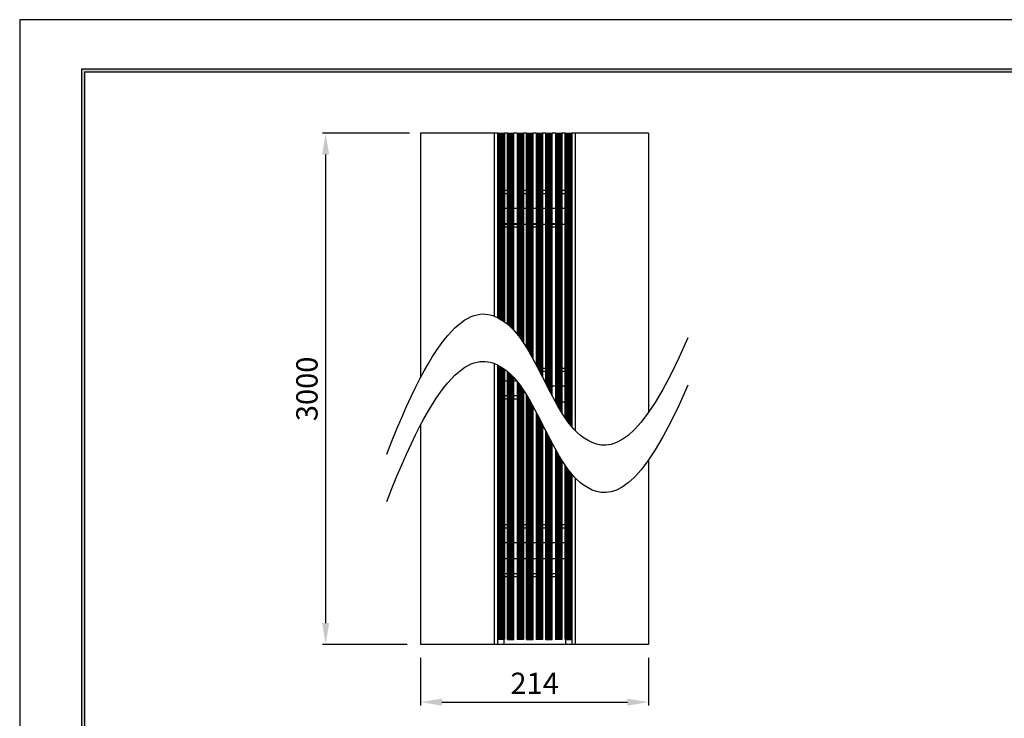
# Model space of a CAD drawing. Units: millimetres. Extents: x 35763 to 37109, y 5563 to 6513.
# Drawn here: x 35763 to 36502, y 5989 to 6513 of the extents above; entities that cross this region are included whole.
import ezdxf

# ---------------------------------------------------------------- set-up
doc = ezdxf.new("R2010")
doc.units = ezdxf.units.MM
doc.layers.add('7', color=7, linetype='Continuous')
doc.layers.add('Form-A3', color=60, linetype='Continuous')
doc.layers.add('Make2D$보임$선', color=7, linetype='Continuous', true_color=0x000000)
doc.layers.add('기본값', color=7, linetype='Continuous', true_color=0x000000)
doc.styles.get("Standard").update_dxf_attribs({"font": 'txt.shx', "bigfont": 'whgtxt.shx'})
doc.dimstyles.new('ISO-25', dxfattribs={"dimtxt": 2.5, "dimasz": 2.5, "dimexe": 1.25, "dimexo": 0.625, "dimtad": 1, "dimtxsty": 'Standard', "dimcen": 2.5, "dimadec": 0, "dimazin": 0, "dimtfac": 1, "dimtmove": 0, "dimatfit": 3, "dimfxl": 1, "dimarcsym": 0})

# ---------------------------------------------------------------- blocks, each defined once
blk = doc.blocks.new('도각')
at = {"color": 1}
blk.add_lwpolyline([(-12807.36, 2865.35), (-11966.36, 2865.35), (-11966.36, 3459.35), (-12807.36, 3459.35)], close=True, dxfattribs=at)
at = {"layer": 'Form-A3', "color": 7}
for points in [[(-12778.24, 3436.23), (-11995.48, 3436.23), (-11995.48, 2879.13), (-12778.24, 2879.13)], [(-12776.86, 3434.85), (-11996.86, 3434.85), (-11996.86, 2916.9), (-12776.86, 2916.9)]]:
    blk.add_lwpolyline(points, close=True, dxfattribs=at)
for points in [[(-11995.48, 3436.23), (-11996.86, 3434.85), (-12778.24, 3436.23), (-12776.86, 3434.85)], [(-12778.24, 3436.23), (-12776.86, 3434.85), (-12778.24, 2879.13), (-12776.86, 2880.51)]]:
    blk.add_solid(points, dxfattribs=at)
blk = doc.blocks.new('*D288')
at = {"color": 7, "lineweight": -2}
for p, q in [((36064, 6034.47), (36064, 5998.72)), ((36235.2, 6034.47), (36235.2, 5998.72)), ((36080, 6001.22), (36219.2, 6001.22))]:
    blk.add_line(p, q, dxfattribs=at)
at = {"color": 7}
for points in [[(36080, 6003.88), (36080, 5998.55), (36064, 6001.22)], [(36219.2, 5998.55), (36219.2, 6003.88), (36235.2, 6001.22)]]:
    blk.add_solid(points, dxfattribs=at)
at = {"layer": 'Defpoints', "color": 0}
for p in [(36064, 6044.47), (36235.2, 6044.47), (36235.2, 6001.22)]:
    blk.add_point(p, dxfattribs=at)
at = {"color": 7, "insert": (36149.6, 6013.22), "char_height": 16, "attachment_point": 5}
blk.add_mtext('214', dxfattribs=at)
blk = doc.blocks.new('*D289')
at = {"color": 7, "lineweight": -2}
for p, q in [((36055.6, 6428.12), (35990.2, 6428.12)), ((35992.7, 6060.47), (35992.7, 6412.12)), ((36054, 6044.47), (35990.2, 6044.47))]:
    blk.add_line(p, q, dxfattribs=at)
at = {"color": 7}
for points in [[(35995.36, 6412.12), (35990.03, 6412.12), (35992.7, 6428.12)], [(35990.03, 6060.47), (35995.36, 6060.47), (35992.7, 6044.47)]]:
    blk.add_solid(points, dxfattribs=at)
at = {"layer": 'Defpoints', "color": 0}
for p in [(35992.7, 6428.12), (36065.6, 6428.12), (36064, 6044.47)]:
    blk.add_point(p, dxfattribs=at)
at = {"color": 7, "insert": (35980.7, 6236.3), "char_height": 16, "attachment_point": 5, "rotation": 90}
blk.add_mtext('3000', dxfattribs=at)

msp = doc.modelspace()

# ---------------------------------------------------------------- linework, layer by layer
at = {"layer": 'Make2D$보임$선', "color": 7}
for points in [[(36065.6, 6428.12), (36064.8, 6428.12), (36064, 6428.12)], [(36064, 6428.12), (36064, 6336.53), (36064, 6244.94)], [(36118.4, 6428.12), (36092, 6428.12), (36065.6, 6428.12)], [(36119.2, 6428.12), (36118.8, 6428.12), (36118.4, 6428.12)], [(36119.6, 6428.12), (36119.4, 6428.12), (36119.2, 6428.12)], [(36119.2, 6428.12), (36119.2, 6359.52), (36119.2, 6290.93)], [(36121.2, 6428.12), (36120.4, 6428.12), (36119.6, 6428.12)], [(36121.6, 6428.12), (36121.4, 6428.12), (36121.2, 6428.12)], [(36122.15, 6428.12), (36121.87, 6428.12), (36121.6, 6428.12)], [(36121.6, 6428.12), (36121.6, 6359), (36121.6, 6289.87)], [(36122.15, 6428.12), (36122.45, 6428.12), (36122.75, 6428.12)], [(36122.15, 6428.12), (36122.15, 6358.86), (36122.15, 6289.59)], [(36122.75, 6428.12), (36123.05, 6428.12), (36123.35, 6428.12)], [(36122.75, 6428.12), (36122.75, 6358.7), (36122.75, 6289.27)], [(36123.35, 6428.12), (36123.65, 6428.12), (36123.95, 6428.12)], [(36123.35, 6428.12), (36123.35, 6358.53), (36123.35, 6288.94)], [(36123.95, 6428.12), (36124.25, 6428.12), (36124.55, 6428.12)], [(36123.95, 6428.12), (36123.95, 6358.36), (36123.95, 6288.59)], [(36124.55, 6428.12), (36124.85, 6428.12), (36125.15, 6428.12)], [(36124.55, 6428.12), (36124.55, 6358.17), (36124.55, 6288.23)], [(36125.15, 6428.12), (36125.45, 6428.12), (36125.75, 6428.12)], [(36125.15, 6428.12), (36125.15, 6357.98), (36125.15, 6287.85)], [(36125.75, 6428.12), (36126.05, 6428.12), (36126.35, 6428.12)], [(36125.75, 6428.12), (36125.75, 6357.79), (36125.75, 6287.45)], [(36126.35, 6428.12), (36126.65, 6428.12), (36126.95, 6428.12)], [(36126.35, 6428.12), (36126.35, 6357.58), (36126.35, 6287.04)], [(36129.19, 6428.12), (36128.07, 6428.12), (36126.95, 6428.12)], [(36126.95, 6428.12), (36126.95, 6357.37), (36126.95, 6286.61)], [(36129.19, 6428.12), (36129.49, 6428.12), (36129.79, 6428.12)], [(36129.19, 6284.86), (36129.19, 6356.49), (36129.19, 6428.12)], [(36129.79, 6428.12), (36130.09, 6428.12), (36130.39, 6428.12)], [(36129.79, 6284.35), (36129.79, 6356.24), (36129.79, 6428.12)], [(36130.39, 6428.12), (36130.69, 6428.12), (36130.99, 6428.12)], [(36130.39, 6283.82), (36130.39, 6355.97), (36130.39, 6428.12)], [(36130.99, 6428.12), (36131.29, 6428.12), (36131.59, 6428.12)], [(36130.99, 6283.28), (36130.99, 6355.7), (36130.99, 6428.12)], [(36131.59, 6428.12), (36131.89, 6428.12), (36132.19, 6428.12)], [(36131.59, 6282.71), (36131.59, 6355.42), (36131.59, 6428.12)], [(36132.19, 6428.12), (36132.49, 6428.12), (36132.79, 6428.12)], [(36132.19, 6282.13), (36132.19, 6355.12), (36132.19, 6428.12)], [(36132.79, 6428.12), (36133.09, 6428.12), (36133.39, 6428.12)], [(36132.79, 6281.52), (36132.79, 6354.82), (36132.79, 6428.12)], [(36133.39, 6428.12), (36133.69, 6428.12), (36133.99, 6428.12)], [(36133.39, 6280.9), (36133.39, 6354.51), (36133.39, 6428.12)], [(36136.39, 6428.12), (36135.19, 6428.12), (36133.99, 6428.12)], [(36133.99, 6280.25), (36133.99, 6354.19), (36133.99, 6428.12)], [(36136.39, 6428.12), (36136.69, 6428.12), (36136.99, 6428.12)], [(36136.39, 6428.12), (36136.39, 6352.8), (36136.39, 6277.47)], [(36136.99, 6428.12), (36137.29, 6428.12), (36137.59, 6428.12)], [(36136.99, 6428.12), (36136.99, 6352.42), (36136.99, 6276.73)], [(36137.59, 6428.12), (36137.89, 6428.12), (36138.19, 6428.12)], [(36137.59, 6428.12), (36137.59, 6352.04), (36137.59, 6275.96)], [(36138.19, 6428.12), (36138.49, 6428.12), (36138.79, 6428.12)], [(36138.19, 6428.12), (36138.19, 6351.64), (36138.19, 6275.17)], [(36138.79, 6428.12), (36139.09, 6428.12), (36139.39, 6428.12)], [(36138.79, 6428.12), (36138.79, 6351.24), (36138.79, 6274.36)], [(36139.39, 6428.12), (36139.69, 6428.12), (36139.99, 6428.12)], [(36139.39, 6428.12), (36139.39, 6350.82), (36139.39, 6273.53)], [(36139.99, 6428.12), (36140.29, 6428.12), (36140.59, 6428.12)], [(36139.99, 6428.12), (36139.99, 6350.4), (36139.99, 6272.67)], [(36140.59, 6428.12), (36140.89, 6428.12), (36141.19, 6428.12)], [(36140.59, 6428.12), (36140.59, 6349.96), (36140.59, 6271.8)], [(36143.59, 6428.12), (36142.39, 6428.12), (36141.19, 6428.12)], [(36141.19, 6428.12), (36141.19, 6349.51), (36141.19, 6270.9)], [(36143.59, 6428.12), (36143.89, 6428.12), (36144.19, 6428.12)], [(36143.59, 6267.11), (36143.59, 6347.62), (36143.59, 6428.12)], [(36144.19, 6428.12), (36144.49, 6428.12), (36144.79, 6428.12)], [(36144.19, 6266.12), (36144.19, 6347.12), (36144.19, 6428.12)], [(36144.79, 6428.12), (36145.09, 6428.12), (36145.39, 6428.12)], [(36144.79, 6265.1), (36144.79, 6346.61), (36144.79, 6428.12)], [(36145.39, 6428.12), (36145.69, 6428.12), (36145.99, 6428.12)], [(36145.39, 6264.07), (36145.39, 6346.09), (36145.39, 6428.12)], [(36145.99, 6428.12), (36146.29, 6428.12), (36146.59, 6428.12)], [(36145.99, 6263.01), (36145.99, 6345.57), (36145.99, 6428.12)], [(36146.59, 6428.12), (36146.89, 6428.12), (36147.19, 6428.12)], [(36146.59, 6261.95), (36146.59, 6345.03), (36146.59, 6428.12)], [(36147.19, 6428.12), (36147.49, 6428.12), (36147.79, 6428.12)], [(36147.19, 6260.86), (36147.19, 6344.49), (36147.19, 6428.12)], [(36147.79, 6428.12), (36148.09, 6428.12), (36148.39, 6428.12)], [(36147.79, 6259.77), (36147.79, 6343.94), (36147.79, 6428.12)], [(36150.79, 6428.12), (36149.59, 6428.12), (36148.39, 6428.12)], [(36148.39, 6258.65), (36148.39, 6343.39), (36148.39, 6428.12)], [(36150.79, 6428.12), (36151.09, 6428.12), (36151.39, 6428.12)], [(36150.79, 6428.12), (36150.79, 6341.12), (36150.79, 6254.11)], [(36151.39, 6428.12), (36151.69, 6428.12), (36151.99, 6428.12)], [(36151.39, 6428.12), (36151.39, 6340.54), (36151.39, 6252.96)], [(36151.99, 6428.12), (36152.29, 6428.12), (36152.59, 6428.12)], [(36151.99, 6428.12), (36151.99, 6339.96), (36151.99, 6251.8)], [(36152.59, 6428.12), (36152.89, 6428.12), (36153.19, 6428.12)], [(36152.59, 6428.12), (36152.59, 6339.38), (36152.59, 6250.64)], [(36153.19, 6428.12), (36153.49, 6428.12), (36153.79, 6428.12)], [(36153.19, 6428.12), (36153.19, 6338.8), (36153.19, 6249.49)], [(36153.79, 6428.12), (36154.09, 6428.12), (36154.39, 6428.12)], [(36153.79, 6428.12), (36153.79, 6338.23), (36153.79, 6248.33)], [(36154.39, 6428.12), (36154.69, 6428.12), (36154.99, 6428.12)], [(36154.39, 6428.12), (36154.39, 6337.65), (36154.39, 6247.18)], [(36154.99, 6428.12), (36155.29, 6428.12), (36155.59, 6428.12)], [(36154.99, 6428.12), (36154.99, 6337.08), (36154.99, 6246.04)], [(36157.99, 6428.12), (36156.79, 6428.12), (36155.59, 6428.12)], [(36155.59, 6428.12), (36155.59, 6336.51), (36155.59, 6244.91)], [(36157.99, 6428.12), (36158.29, 6428.12), (36158.59, 6428.12)], [(36157.99, 6240.41), (36157.99, 6334.27), (36157.99, 6428.12)], [(36158.59, 6428.12), (36158.89, 6428.12), (36159.19, 6428.12)], [(36158.59, 6239.27), (36158.59, 6333.7), (36158.59, 6428.12)], [(36159.19, 6428.12), (36159.49, 6428.12), (36159.79, 6428.12)], [(36159.19, 6238.12), (36159.19, 6333.12), (36159.19, 6428.12)], [(36159.79, 6428.12), (36160.09, 6428.12), (36160.39, 6428.12)], [(36159.79, 6236.97), (36159.79, 6332.54), (36159.79, 6428.12)], [(36160.39, 6428.12), (36160.69, 6428.12), (36160.99, 6428.12)], [(36160.39, 6235.81), (36160.39, 6331.96), (36160.39, 6428.12)], [(36160.99, 6428.12), (36161.29, 6428.12), (36161.59, 6428.12)], [(36160.99, 6234.65), (36160.99, 6331.39), (36160.99, 6428.12)], [(36161.59, 6428.12), (36161.89, 6428.12), (36162.19, 6428.12)], [(36161.59, 6233.49), (36161.59, 6330.81), (36161.59, 6428.12)], [(36162.19, 6428.12), (36162.49, 6428.12), (36162.79, 6428.12)], [(36162.19, 6232.34), (36162.19, 6330.23), (36162.19, 6428.12)], [(36165.19, 6428.12), (36163.99, 6428.12), (36162.79, 6428.12)], [(36162.79, 6231.19), (36162.79, 6329.66), (36162.79, 6428.12)], [(36165.19, 6428.12), (36165.49, 6428.12), (36165.79, 6428.12)], [(36165.19, 6428.12), (36165.19, 6327.24), (36165.19, 6226.37)], [(36165.79, 6428.12), (36166.09, 6428.12), (36166.39, 6428.12)], [(36165.79, 6428.12), (36165.79, 6326.86), (36165.79, 6225.59)], [(36166.39, 6428.12), (36166.69, 6428.12), (36166.99, 6428.12)], [(36166.39, 6428.12), (36166.39, 6326.32), (36166.39, 6224.51)], [(36166.99, 6428.12), (36167.29, 6428.12), (36167.59, 6428.12)], [(36166.99, 6428.12), (36166.99, 6325.78), (36166.99, 6223.44)], [(36167.59, 6428.12), (36167.89, 6428.12), (36168.19, 6428.12)], [(36167.59, 6428.12), (36167.59, 6325.26), (36167.59, 6222.39)], [(36168.19, 6428.12), (36168.49, 6428.12), (36168.79, 6428.12)], [(36168.19, 6428.12), (36168.19, 6324.74), (36168.19, 6221.36)], [(36168.79, 6428.12), (36169.09, 6428.12), (36169.39, 6428.12)], [(36168.79, 6428.12), (36168.79, 6324.23), (36168.79, 6220.34)], [(36169.39, 6428.12), (36169.69, 6428.12), (36169.99, 6428.12)], [(36169.39, 6428.12), (36169.39, 6323.73), (36169.39, 6219.35)], [(36172.39, 6428.12), (36171.19, 6428.12), (36169.99, 6428.12)], [(36169.99, 6428.12), (36169.99, 6323.25), (36169.99, 6218.37)], [(36172.39, 6428.12), (36172.69, 6428.12), (36172.99, 6428.12)], [(36172.39, 6214.67), (36172.39, 6321.39), (36172.39, 6428.12)], [(36172.99, 6428.12), (36173.29, 6428.12), (36173.59, 6428.12)], [(36172.99, 6213.79), (36172.99, 6320.96), (36172.99, 6428.12)], [(36173.59, 6428.12), (36173.89, 6428.12), (36174.19, 6428.12)], [(36173.59, 6212.94), (36173.59, 6320.53), (36173.59, 6428.12)], [(36174.19, 6428.12), (36174.49, 6428.12), (36174.79, 6428.12)], [(36174.19, 6212.11), (36174.19, 6320.11), (36174.19, 6428.12)], [(36174.79, 6428.12), (36175.09, 6428.12), (36175.39, 6428.12)], [(36174.79, 6211.3), (36174.79, 6319.71), (36174.79, 6428.12)], [(36175.39, 6428.12), (36175.69, 6428.12), (36175.99, 6428.12)], [(36175.39, 6210.51), (36175.39, 6319.32), (36175.39, 6428.12)], [(36175.99, 6428.12), (36176.29, 6428.12), (36176.59, 6428.12)], [(36175.99, 6209.74), (36175.99, 6318.93), (36175.99, 6428.12)], [(36176.59, 6428.12), (36176.89, 6428.12), (36177.19, 6428.12)], [(36176.59, 6209), (36176.59, 6318.56), (36176.59, 6428.12)], [(36177.6, 6428.12), (36177.39, 6428.12), (36177.19, 6428.12)], [(36177.19, 6208.27), (36177.19, 6318.2), (36177.19, 6428.12)], [(36178, 6428.12), (36177.8, 6428.12), (36177.6, 6428.12)], [(36177.6, 6428.12), (36177.6, 6317.95), (36177.6, 6207.79)], [(36179.6, 6428.12), (36178.8, 6428.12), (36178, 6428.12)], [(36180, 6428.12), (36179.8, 6428.12), (36179.6, 6428.12)], [(36180.8, 6428.12), (36180.4, 6428.12), (36180, 6428.12)], [(36180, 6428.12), (36180, 6316.63), (36180, 6205.15)], [(36233.6, 6428.12), (36207.2, 6428.12), (36180.8, 6428.12)], [(36235.2, 6428.12), (36234.4, 6428.12), (36233.6, 6428.12)], [(36235.2, 6428.12), (36235.2, 6323.42), (36235.2, 6218.72)], [(36129.19, 6385.12), (36128.07, 6385.12), (36126.95, 6385.12)], [(36126.95, 6382.99), (36128.07, 6382.99), (36129.19, 6382.99)], [(36143.59, 6385.12), (36142.39, 6385.12), (36141.19, 6385.12)], [(36141.19, 6382.99), (36142.39, 6382.99), (36143.59, 6382.99)], [(36157.99, 6385.12), (36156.79, 6385.12), (36155.59, 6385.12)], [(36155.59, 6382.99), (36156.79, 6382.99), (36157.99, 6382.99)], [(36172.39, 6385.12), (36171.19, 6385.12), (36169.99, 6385.12)], [(36169.99, 6382.99), (36171.19, 6382.99), (36172.39, 6382.99)], [(36129.19, 6371.78), (36128.07, 6371.78), (36126.95, 6371.78)], [(36136.39, 6371.78), (36135.19, 6371.78), (36133.99, 6371.78)], [(36143.59, 6371.78), (36142.39, 6371.78), (36141.19, 6371.78)], [(36150.79, 6371.78), (36149.59, 6371.78), (36148.39, 6371.78)], [(36157.99, 6371.78), (36156.79, 6371.78), (36155.59, 6371.78)], [(36165.19, 6371.78), (36163.99, 6371.78), (36162.79, 6371.78)], [(36172.39, 6371.78), (36171.19, 6371.78), (36169.99, 6371.78)], [(36129.19, 6360.07), (36128.07, 6360.07), (36126.95, 6360.07)], [(36129.19, 6359.77), (36128.07, 6359.77), (36126.95, 6359.77)], [(36126.95, 6357.94), (36128.07, 6357.94), (36129.19, 6357.94)], [(36136.39, 6360.07), (36135.19, 6360.07), (36133.99, 6360.07)], [(36136.39, 6359.77), (36135.19, 6359.77), (36133.99, 6359.77)], [(36133.99, 6357.94), (36135.19, 6357.94), (36136.39, 6357.94)], [(36143.59, 6359.77), (36142.39, 6359.77), (36141.19, 6359.77)], [(36150.79, 6360.07), (36149.59, 6360.07), (36148.39, 6360.07)], [(36150.79, 6359.77), (36149.59, 6359.77), (36148.39, 6359.77)], [(36148.39, 6357.94), (36149.59, 6357.94), (36150.79, 6357.94)], [(36157.99, 6359.77), (36156.79, 6359.77), (36155.59, 6359.77)], [(36165.19, 6360.07), (36163.99, 6360.07), (36162.79, 6360.07)], [(36165.19, 6359.77), (36163.99, 6359.77), (36162.79, 6359.77)], [(36162.79, 6357.94), (36163.99, 6357.94), (36165.19, 6357.94)], [(36172.39, 6359.77), (36171.19, 6359.77), (36169.99, 6359.77)], [(36119.2, 6255.36), (36119.2, 6149.92), (36119.2, 6044.47)], [(36121.6, 6254.3), (36121.6, 6149.39), (36121.6, 6044.47)], [(36122.15, 6254.02), (36122.15, 6151.06), (36122.15, 6048.1)], [(36122.75, 6253.71), (36122.75, 6150.9), (36122.75, 6048.1)], [(36123.35, 6253.37), (36123.35, 6150.74), (36123.35, 6048.1)], [(36123.95, 6253.02), (36123.95, 6150.56), (36123.95, 6048.1)], [(36124.55, 6252.66), (36124.55, 6150.38), (36124.55, 6048.1)], [(36125.15, 6252.28), (36125.15, 6150.19), (36125.15, 6048.1)], [(36125.75, 6251.88), (36125.75, 6149.99), (36125.75, 6048.1)], [(36126.35, 6251.47), (36126.35, 6149.79), (36126.35, 6048.1)], [(36126.95, 6251.04), (36126.95, 6149.57), (36126.95, 6048.1)], [(36129.19, 6048.1), (36129.19, 6148.7), (36129.19, 6249.29)], [(36129.79, 6048.1), (36129.79, 6148.44), (36129.79, 6248.78)], [(36130.39, 6048.1), (36130.39, 6148.18), (36130.39, 6248.25)], [(36130.99, 6048.1), (36130.99, 6147.91), (36130.99, 6247.71)], [(36131.59, 6048.1), (36131.59, 6147.62), (36131.59, 6247.14)], [(36157.99, 6251.72), (36156.79, 6251.72), (36155.59, 6251.72)], [(36155.59, 6249.58), (36156.79, 6249.58), (36157.99, 6249.58)], [(36172.39, 6251.72), (36171.19, 6251.72), (36169.99, 6251.72)], [(36169.99, 6249.58), (36171.19, 6249.58), (36172.39, 6249.58)], [(36129.19, 6242.21), (36128.07, 6242.21), (36126.95, 6242.21)], [(36132.19, 6048.1), (36132.19, 6147.33), (36132.19, 6246.56)], [(36132.79, 6048.1), (36132.79, 6147.03), (36132.79, 6245.95)], [(36133.39, 6048.1), (36133.39, 6146.72), (36133.39, 6245.33)], [(36133.99, 6048.1), (36133.99, 6146.39), (36133.99, 6244.68)], [(36136.39, 6242.21), (36135.19, 6242.21), (36133.99, 6242.21)], [(36136.39, 6242.21), (36136.39, 6145.16), (36136.39, 6048.1)], [(36136.99, 6241.16), (36136.99, 6144.63), (36136.99, 6048.1)], [(36137.59, 6240.39), (36137.59, 6144.25), (36137.59, 6048.1)], [(36138.19, 6239.6), (36138.19, 6143.85), (36138.19, 6048.1)], [(36138.79, 6238.79), (36138.79, 6143.45), (36138.79, 6048.1)], [(36139.39, 6237.96), (36139.39, 6143.03), (36139.39, 6048.1)], [(36139.99, 6237.1), (36139.99, 6142.6), (36139.99, 6048.1)], [(36140.59, 6236.23), (36140.59, 6142.17), (36140.59, 6048.1)], [(36141.19, 6235.33), (36141.19, 6141.72), (36141.19, 6048.1)], [(36165.19, 6238.38), (36163.99, 6238.38), (36162.79, 6238.38)], [(36172.39, 6238.38), (36171.19, 6238.38), (36169.99, 6238.38)], [(36129.19, 6231), (36128.07, 6231), (36126.95, 6231)], [(36126.95, 6228.87), (36128.07, 6228.87), (36129.19, 6228.87)], [(36136.39, 6231), (36135.19, 6231), (36133.99, 6231)], [(36133.99, 6228.87), (36135.19, 6228.87), (36136.39, 6228.87)], [(36143.59, 6048.1), (36143.59, 6139.82), (36143.59, 6231.54)], [(36144.19, 6048.1), (36144.19, 6139.33), (36144.19, 6230.55)], [(36144.79, 6048.1), (36144.79, 6138.82), (36144.79, 6229.53)], [(36145.39, 6048.1), (36145.39, 6138.3), (36145.39, 6228.5)], [(36145.99, 6048.1), (36145.99, 6137.77), (36145.99, 6227.44)], [(36146.59, 6048.1), (36146.59, 6137.24), (36146.59, 6226.38)], [(36147.19, 6048.1), (36147.19, 6136.7), (36147.19, 6225.29)], [(36172.39, 6226.37), (36171.19, 6226.37), (36169.99, 6226.37)], [(36147.79, 6048.1), (36147.79, 6136.15), (36147.79, 6224.2)], [(36148.39, 6048.1), (36148.39, 6135.59), (36148.39, 6223.09)], [(36150.79, 6218.54), (36150.79, 6133.32), (36150.79, 6048.1)], [(36151.39, 6217.39), (36151.39, 6132.75), (36151.39, 6048.1)], [(36151.99, 6216.23), (36151.99, 6132.17), (36151.99, 6048.1)], [(36152.59, 6215.07), (36152.59, 6131.59), (36152.59, 6048.1)], [(36153.19, 6213.92), (36153.19, 6131.01), (36153.19, 6048.1)], [(36153.79, 6212.76), (36153.79, 6130.43), (36153.79, 6048.1)], [(36154.39, 6211.61), (36154.39, 6129.86), (36154.39, 6048.1)], [(36154.99, 6210.47), (36154.99, 6129.29), (36154.99, 6048.1)], [(36064, 6209.37), (36064, 6126.92), (36064, 6044.47)], [(36155.59, 6209.34), (36155.59, 6128.72), (36155.59, 6048.1)], [(36157.99, 6048.1), (36157.99, 6126.47), (36157.99, 6204.84)], [(36158.59, 6048.1), (36158.59, 6125.9), (36158.59, 6203.7)], [(36159.19, 6048.1), (36159.19, 6125.33), (36159.19, 6202.55)], [(36159.79, 6048.1), (36159.79, 6124.75), (36159.79, 6201.4)], [(36160.39, 6048.1), (36160.39, 6124.17), (36160.39, 6200.24)], [(36160.99, 6048.1), (36160.99, 6123.59), (36160.99, 6199.08)], [(36161.59, 6048.1), (36161.59, 6123.01), (36161.59, 6197.93)], [(36162.19, 6048.1), (36162.19, 6122.44), (36162.19, 6196.77)], [(36162.79, 6048.1), (36162.79, 6121.86), (36162.79, 6195.62)], [(36165.19, 6191.12), (36165.19, 6119.61), (36165.19, 6048.1)], [(36165.79, 6190.02), (36165.79, 6119.06), (36165.79, 6048.1)], [(36166.39, 6188.94), (36166.39, 6118.52), (36166.39, 6048.1)], [(36166.99, 6187.87), (36166.99, 6117.99), (36166.99, 6048.1)], [(36167.59, 6186.82), (36167.59, 6117.46), (36167.59, 6048.1)], [(36168.19, 6185.79), (36168.19, 6116.95), (36168.19, 6048.1)], [(36168.79, 6184.77), (36168.79, 6116.44), (36168.79, 6048.1)], [(36169.39, 6183.78), (36169.39, 6115.94), (36169.39, 6048.1)], [(36169.99, 6182.8), (36169.99, 6115.45), (36169.99, 6048.1)], [(36235.2, 6183.16), (36235.2, 6113.81), (36235.2, 6044.47)], [(36172.39, 6048.1), (36172.39, 6113.6), (36172.39, 6179.1)], [(36172.99, 6048.1), (36172.99, 6113.16), (36172.99, 6178.22)], [(36173.59, 6048.1), (36173.59, 6112.74), (36173.59, 6177.37)], [(36174.19, 6048.1), (36174.19, 6112.32), (36174.19, 6176.54)], [(36174.79, 6048.1), (36174.79, 6111.92), (36174.79, 6175.73)], [(36175.39, 6048.1), (36175.39, 6111.52), (36175.39, 6174.94)], [(36175.99, 6048.1), (36175.99, 6111.14), (36175.99, 6174.17)], [(36176.59, 6048.1), (36176.59, 6110.77), (36176.59, 6173.43)], [(36177.19, 6048.1), (36177.19, 6110.4), (36177.19, 6172.7)], [(36177.6, 6172.22), (36177.6, 6108.34), (36177.6, 6044.47)], [(36180, 6169.58), (36180, 6107.03), (36180, 6044.47)], [(36129.19, 6134.15), (36128.07, 6134.15), (36126.95, 6134.15)], [(36126.95, 6132.02), (36128.07, 6132.02), (36129.19, 6132.02)], [(36143.59, 6134.15), (36142.39, 6134.15), (36141.19, 6134.15)], [(36141.19, 6132.02), (36142.39, 6132.02), (36143.59, 6132.02)], [(36157.99, 6134.15), (36156.79, 6134.15), (36155.59, 6134.15)], [(36155.59, 6132.02), (36156.79, 6132.02), (36157.99, 6132.02)], [(36172.39, 6134.15), (36171.19, 6134.15), (36169.99, 6134.15)], [(36169.99, 6132.02), (36171.19, 6132.02), (36172.39, 6132.02)], [(36129.19, 6120.81), (36128.07, 6120.81), (36126.95, 6120.81)], [(36136.39, 6120.81), (36135.19, 6120.81), (36133.99, 6120.81)], [(36143.59, 6120.81), (36142.39, 6120.81), (36141.19, 6120.81)], [(36150.79, 6120.81), (36149.59, 6120.81), (36148.39, 6120.81)], [(36157.99, 6120.81), (36156.79, 6120.81), (36155.59, 6120.81)], [(36165.19, 6120.81), (36163.99, 6120.81), (36162.79, 6120.81)], [(36172.39, 6120.81), (36171.19, 6120.81), (36169.99, 6120.81)], [(36129.19, 6108.8), (36128.07, 6108.8), (36126.95, 6108.8)], [(36136.39, 6108.8), (36135.19, 6108.8), (36133.99, 6108.8)], [(36143.59, 6108.8), (36142.39, 6108.8), (36141.19, 6108.8)], [(36150.79, 6108.8), (36149.59, 6108.8), (36148.39, 6108.8)], [(36157.99, 6108.8), (36156.79, 6108.8), (36155.59, 6108.8)], [(36165.19, 6108.8), (36163.99, 6108.8), (36162.79, 6108.8)], [(36172.39, 6108.8), (36171.19, 6108.8), (36169.99, 6108.8)], [(36129.19, 6097.6), (36128.07, 6097.6), (36126.95, 6097.6)], [(36126.95, 6095.46), (36128.07, 6095.46), (36129.19, 6095.46)], [(36136.39, 6097.6), (36135.19, 6097.6), (36133.99, 6097.6)], [(36133.99, 6095.46), (36135.19, 6095.46), (36136.39, 6095.46)], [(36150.79, 6097.6), (36149.59, 6097.6), (36148.39, 6097.6)], [(36148.39, 6095.46), (36149.59, 6095.46), (36150.79, 6095.46)], [(36165.19, 6097.6), (36163.99, 6097.6), (36162.79, 6097.6)], [(36162.79, 6095.46), (36163.99, 6095.46), (36165.19, 6095.46)], [(36122.75, 6048.1), (36122.45, 6048.1), (36122.15, 6048.1)], [(36123.35, 6048.1), (36123.05, 6048.1), (36122.75, 6048.1)], [(36123.95, 6048.1), (36123.65, 6048.1), (36123.35, 6048.1)], [(36124.55, 6048.1), (36124.25, 6048.1), (36123.95, 6048.1)], [(36125.15, 6048.1), (36124.85, 6048.1), (36124.55, 6048.1)], [(36125.75, 6048.1), (36125.45, 6048.1), (36125.15, 6048.1)], [(36126.35, 6048.1), (36126.05, 6048.1), (36125.75, 6048.1)], [(36126.95, 6048.1), (36126.65, 6048.1), (36126.35, 6048.1)], [(36126.4, 6048.1), (36126.4, 6046.29), (36126.4, 6044.47)], [(36129.19, 6048.1), (36129.49, 6048.1), (36129.79, 6048.1)], [(36129.79, 6048.1), (36130.09, 6048.1), (36130.39, 6048.1)], [(36130.39, 6048.1), (36130.69, 6048.1), (36130.99, 6048.1)], [(36130.99, 6048.1), (36131.29, 6048.1), (36131.59, 6048.1)], [(36131.59, 6048.1), (36131.89, 6048.1), (36132.19, 6048.1)], [(36132.19, 6048.1), (36132.49, 6048.1), (36132.79, 6048.1)], [(36132.79, 6048.1), (36133.09, 6048.1), (36133.39, 6048.1)], [(36133.39, 6048.1), (36133.69, 6048.1), (36133.99, 6048.1)], [(36136.99, 6048.1), (36136.69, 6048.1), (36136.39, 6048.1)], [(36137.59, 6048.1), (36137.29, 6048.1), (36136.99, 6048.1)], [(36138.19, 6048.1), (36137.89, 6048.1), (36137.59, 6048.1)], [(36138.79, 6048.1), (36138.49, 6048.1), (36138.19, 6048.1)], [(36139.39, 6048.1), (36139.09, 6048.1), (36138.79, 6048.1)], [(36139.99, 6048.1), (36139.69, 6048.1), (36139.39, 6048.1)], [(36140.59, 6048.1), (36140.29, 6048.1), (36139.99, 6048.1)], [(36141.19, 6048.1), (36140.89, 6048.1), (36140.59, 6048.1)], [(36143.59, 6048.1), (36143.89, 6048.1), (36144.19, 6048.1)], [(36144.19, 6048.1), (36144.49, 6048.1), (36144.79, 6048.1)], [(36144.79, 6048.1), (36145.09, 6048.1), (36145.39, 6048.1)], [(36145.39, 6048.1), (36145.69, 6048.1), (36145.99, 6048.1)], [(36145.99, 6048.1), (36146.29, 6048.1), (36146.59, 6048.1)], [(36146.59, 6048.1), (36146.89, 6048.1), (36147.19, 6048.1)], [(36147.19, 6048.1), (36147.49, 6048.1), (36147.79, 6048.1)], [(36147.79, 6048.1), (36148.09, 6048.1), (36148.39, 6048.1)], [(36151.39, 6048.1), (36151.09, 6048.1), (36150.79, 6048.1)], [(36151.99, 6048.1), (36151.69, 6048.1), (36151.39, 6048.1)], [(36152.59, 6048.1), (36152.29, 6048.1), (36151.99, 6048.1)], [(36153.19, 6048.1), (36152.89, 6048.1), (36152.59, 6048.1)], [(36153.79, 6048.1), (36153.49, 6048.1), (36153.19, 6048.1)], [(36154.39, 6048.1), (36154.09, 6048.1), (36153.79, 6048.1)], [(36154.99, 6048.1), (36154.69, 6048.1), (36154.39, 6048.1)], [(36155.59, 6048.1), (36155.29, 6048.1), (36154.99, 6048.1)], [(36157.99, 6048.1), (36158.29, 6048.1), (36158.59, 6048.1)], [(36158.59, 6048.1), (36158.89, 6048.1), (36159.19, 6048.1)], [(36159.19, 6048.1), (36159.49, 6048.1), (36159.79, 6048.1)], [(36159.79, 6048.1), (36160.09, 6048.1), (36160.39, 6048.1)], [(36160.39, 6048.1), (36160.69, 6048.1), (36160.99, 6048.1)], [(36160.99, 6048.1), (36161.29, 6048.1), (36161.59, 6048.1)], [(36161.59, 6048.1), (36161.89, 6048.1), (36162.19, 6048.1)], [(36162.19, 6048.1), (36162.49, 6048.1), (36162.79, 6048.1)], [(36165.79, 6048.1), (36165.49, 6048.1), (36165.19, 6048.1)], [(36166.39, 6048.1), (36166.09, 6048.1), (36165.79, 6048.1)], [(36166.99, 6048.1), (36166.69, 6048.1), (36166.39, 6048.1)], [(36167.59, 6048.1), (36167.29, 6048.1), (36166.99, 6048.1)], [(36168.19, 6048.1), (36167.89, 6048.1), (36167.59, 6048.1)], [(36168.79, 6048.1), (36168.49, 6048.1), (36168.19, 6048.1)], [(36169.39, 6048.1), (36169.09, 6048.1), (36168.79, 6048.1)], [(36169.99, 6048.1), (36169.69, 6048.1), (36169.39, 6048.1)], [(36172.39, 6048.1), (36172.69, 6048.1), (36172.99, 6048.1)], [(36172.8, 6048.1), (36172.8, 6046.29), (36172.8, 6044.47)], [(36172.99, 6048.1), (36173.29, 6048.1), (36173.59, 6048.1)], [(36173.59, 6048.1), (36173.89, 6048.1), (36174.19, 6048.1)], [(36174.19, 6048.1), (36174.49, 6048.1), (36174.79, 6048.1)], [(36174.79, 6048.1), (36175.09, 6048.1), (36175.39, 6048.1)], [(36175.39, 6048.1), (36175.69, 6048.1), (36175.99, 6048.1)], [(36175.99, 6048.1), (36176.29, 6048.1), (36176.59, 6048.1)], [(36176.59, 6048.1), (36176.89, 6048.1), (36177.19, 6048.1)], [(36065.6, 6044.47), (36064.8, 6044.47), (36064, 6044.47)], [(36118.4, 6044.47), (36092, 6044.47), (36065.6, 6044.47)], [(36119.2, 6044.47), (36118.8, 6044.47), (36118.4, 6044.47)], [(36119.6, 6044.47), (36119.4, 6044.47), (36119.2, 6044.47)], [(36121.2, 6044.47), (36120.4, 6044.47), (36119.6, 6044.47)], [(36121.6, 6044.47), (36121.4, 6044.47), (36121.2, 6044.47)], [(36126, 6044.47), (36123.8, 6044.47), (36121.6, 6044.47)], [(36126.4, 6044.47), (36126.2, 6044.47), (36126, 6044.47)], [(36172.8, 6044.47), (36149.6, 6044.47), (36126.4, 6044.47)], [(36173.2, 6044.47), (36173, 6044.47), (36172.8, 6044.47)], [(36177.6, 6044.47), (36175.4, 6044.47), (36173.2, 6044.47)], [(36178, 6044.47), (36177.8, 6044.47), (36177.6, 6044.47)], [(36179.6, 6044.47), (36178.8, 6044.47), (36178, 6044.47)], [(36180, 6044.47), (36179.8, 6044.47), (36179.6, 6044.47)], [(36180.8, 6044.47), (36180.4, 6044.47), (36180, 6044.47)], [(36233.6, 6044.47), (36207.2, 6044.47), (36180.8, 6044.47)], [(36235.2, 6044.47), (36234.4, 6044.47), (36233.6, 6044.47)]]:
    msp.add_open_spline(points, degree=2, dxfattribs=at)
at = {"layer": '기본값', "color": 7}
for points, knots in [([(36038.6, 6187.36), (36079.64, 6294.72), (36129.64, 6302.56), (36147.62, 6259.64), (36156.48, 6243.25)], [85.174289, 85.174289, 85.174289, 85.174289, 570.479371, 1010.868396, 1010.868396, 1010.868396, 1010.868396]), ([(36264.54, 6274.74), (36229.07, 6191.2), (36182.54, 6185.79), (36165.34, 6226.86), (36156.48, 6243.25)], [125.017456, 125.017456, 125.017456, 125.017456, 570.479371, 1010.868396, 1010.868396, 1010.868396, 1010.868396]), ([(36038.6, 6151.79), (36079.64, 6259.15), (36129.64, 6266.99), (36147.62, 6224.07), (36156.48, 6207.68)], [85.174289, 85.174289, 85.174289, 85.174289, 570.479371, 1010.868396, 1010.868396, 1010.868396, 1010.868396]), ([(36264.54, 6239.17), (36229.07, 6155.63), (36182.54, 6150.22), (36165.34, 6191.29), (36156.48, 6207.68)], [125.017456, 125.017456, 125.017456, 125.017456, 570.479371, 1010.868396, 1010.868396, 1010.868396, 1010.868396])]:
    msp.add_open_spline(points, degree=3, knots=knots, dxfattribs=at)

# ---------------------------------------------------------------- block references
at = {"layer": '7', "xscale": 1.6, "yscale": 1.6, "zscale": 1.6}
msp.add_blockref('도각', (56254.74, 978.45), dxfattribs=at)

# ---------------------------------------------------------------- dimensions: what is measured, and where the dimension line sits
at = {"color": 7}
dim = msp.add_linear_dim(base=(35992.7, 6428.12), p1=(36064, 6044.47), p2=(36065.6, 6428.12), angle=90, text='3000', dimstyle='ISO-25', override={"dimscale": 2, "dimtxt": 8, "dimasz": 8, "dimexo": 5, "dimgap": 2, "dimdec": 0, "dimclrd": 7, "dimclre": 7, "dimclrt": 7, "dimtdec": 0, "dimfxl": 0.5}, dxfattribs=at)
dim.commit()
dim.dimension.update_dxf_attribs({"geometry": '*D289', "text_midpoint": (35980.7, 6236.3)})
dim = msp.add_linear_dim(base=(36235.2, 6001.22), p1=(36064, 6044.47), p2=(36235.2, 6044.47), text='214', dimstyle='ISO-25', override={"dimscale": 2, "dimtxt": 8, "dimasz": 8, "dimexo": 5, "dimgap": 2, "dimdec": 0, "dimclrd": 7, "dimclre": 7, "dimclrt": 7, "dimtdec": 0, "dimfxl": 0.5}, dxfattribs=at)
dim.commit()
dim.dimension.update_dxf_attribs({"geometry": '*D288', "text_midpoint": (36149.6, 6013.22)})

doc.saveas('drawing.dxf')
